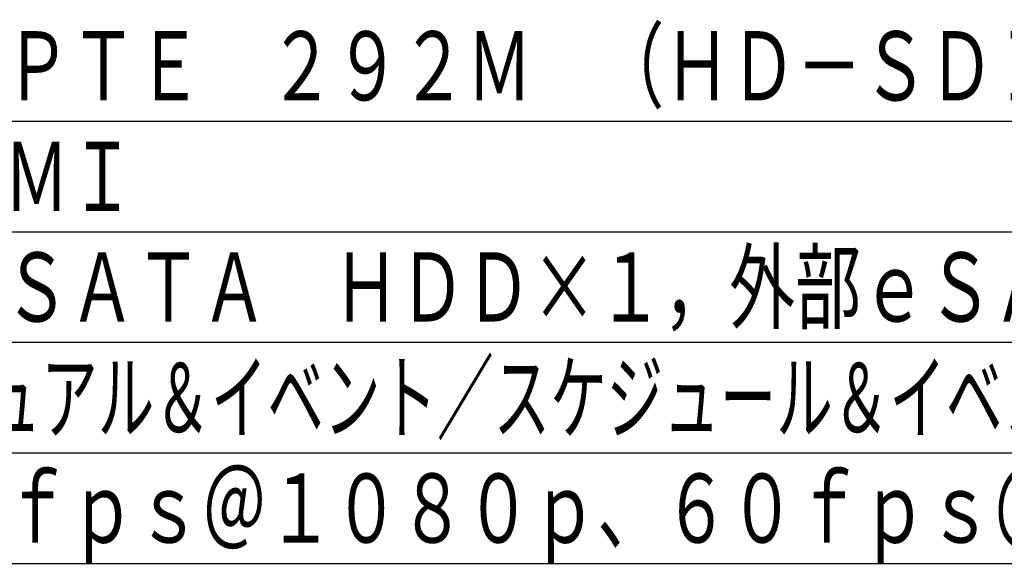
# Model space of a CAD drawing. Extents: x 89.1 to 90.13, y 2 to 2.98.
# Drawn here: x 89.43 to 89.79, y 2 to 2.2 of the extents above; entities that cross this region are included whole.
import ezdxf

# ---------------------------------------------------------------- set-up
doc = ezdxf.new("R2010")
doc.units = 0
doc.header["$MEASUREMENT"] = 0
doc.layers.add('002', color=7, linetype='CONTINUOUS')
doc.styles.get("Standard").update_dxf_attribs({"font": 'txt.shx', "width": 0.8, "bigfont": 'extfont.shx'})

msp = doc.modelspace()

# ---------------------------------------------------------------- linework, layer by layer
at = {"layer": '002'}
for p, q in [((89.20007, 2.15996), (90.00007, 2.15996)), ((89.20007, 2.11996), (90.00007, 2.11996)), ((89.20007, 2.07996), (90.00007, 2.07996)), ((89.20007, 2.03996), (90.00007, 2.03996)), ((89.20007, 1.99996), (90.00007, 1.99996))]:
    msp.add_line(p, q, dxfattribs=at)

# ---------------------------------------------------------------- texts
at = {"layer": '002', "linetype": 'Continuous'}
for s, width, p in [('ＳＭＰＴＥ\u3000２９２Ｍ\u3000（ＨＤ－ＳＤＩ）', 0.7, (89.37657, 2.16746)), ('ＨＤＭＩ', 0.7, (89.37618, 2.12746)), ('内部ＳＡＴＡ\u3000ＨＤＤ×１，外部ｅＳＡＴＡ\u3000Ｉ／Ｆ×１', 0.7, (89.37618, 2.08746)), ('マニュアル＆イベント／スケジュール＆イベント／\u3000連続＆イベント', 0.6, (89.37618, 2.04746)), ('３０ｆｐｓ＠１０８０ｐ、６０ｆｐｓ＠７２０ｐ', 0.7, (89.37618, 2.00746))]:
    msp.add_text(s, height=0.025, dxfattribs=dict(at, width=width)).set_placement(p)

doc.saveas('drawing.dxf')
